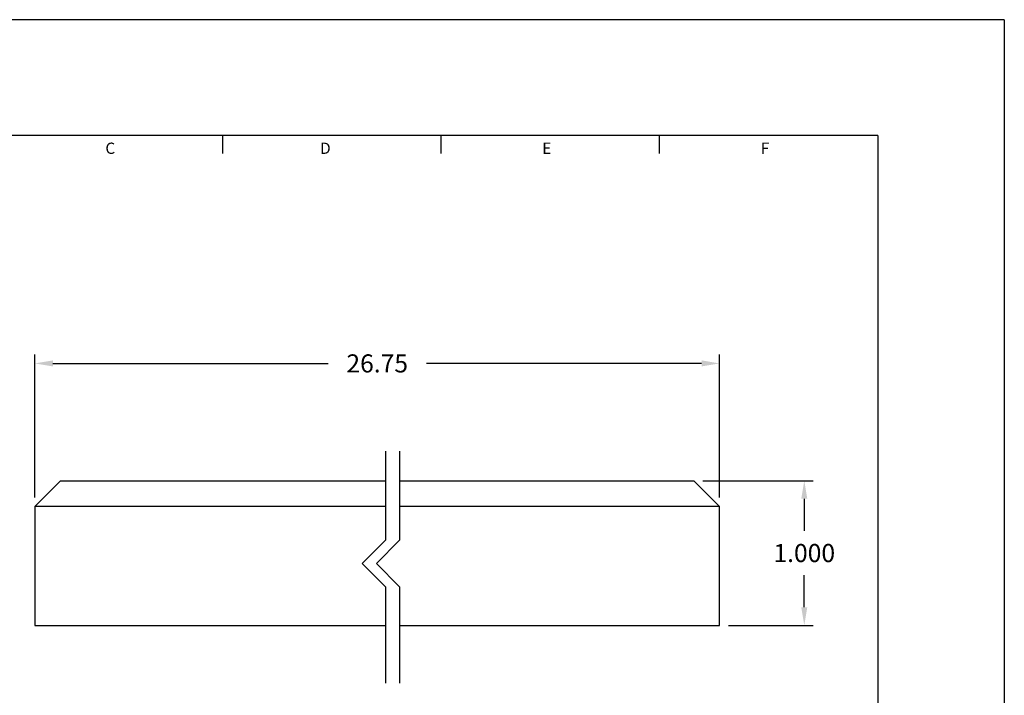
# Model space of a CAD drawing. Extents: x 0 to 11.1, y 0 to 8.5.
# Drawn here: x 4.2 to 11.1, y 3.8 to 8.5 of the extents above; entities that cross this region are included whole.
import ezdxf
from ezdxf.enums import TextEntityAlignment as Align

# ---------------------------------------------------------------- set-up
doc = ezdxf.new("R2010")
doc.units = 0
doc.header["$LTSCALE"] = 0.25
doc.header["$MEASUREMENT"] = 0
doc.layers.get('0').update_dxf_attribs({"linetype": 'CONTINUOUS'})
doc.layers.get('Defpoints').update_dxf_attribs({"linetype": 'CONTINUOUS'})
for name, color, linetype in [('2', 2, 'CONTINUOUS'), ('3', 3, 'CONTINUOUS'), ('4', 4, 'CONTINUOUS')]:
    doc.layers.add(name, color=color, linetype=linetype)
doc.styles.add('SIMPLEX', font='SIMPLEX.shx')
doc.dimstyles.get("Standard").update_dxf_attribs({"dimtxt": 0.18, "dimasz": 0.18, "dimexe": 0.18, "dimexo": 0.0625, "dimgap": 0.09, "dimtad": 0, "dimtih": 1, "dimtoh": 1, "dimdec": 4, "dimzin": 0, "dimdsep": 46, "dimtxsty": 'STANDARD', "dimcen": 0.09, "dimadec": 0, "dimazin": 0, "dimtfac": 1, "dimtdec": 4, "dimtofl": 0, "dimtmove": 0, "dimatfit": 3, "dimfxl": 1, "dimtolj": 1, "dimtzin": 0, "dimarcsym": 0})

# ---------------------------------------------------------------- blocks, each defined once
blk = doc.blocks.new('*D0')
at = {"layer": '3', "color": 0, "lineweight": -2}
for p, q in [((8.9663, 5.3146), (9.73, 5.3146)), ((9.6675, 5.1896), (9.6675, 4.9671)), ((9.6675, 4.4396), (9.6675, 4.6621)), ((9.1449, 4.3146), (9.73, 4.3146))]:
    blk.add_line(p, q, dxfattribs=at)
at = {"layer": '3', "color": 0}
for points in [[(9.6467, 5.1896), (9.6883, 5.1896), (9.6675, 5.3146)], [(9.6467, 4.4396), (9.6883, 4.4396), (9.6675, 4.3146)]]:
    blk.add_solid(points, dxfattribs=at)
at = {"layer": 'Defpoints', "color": 0}
for p in [(8.9038, 5.3146), (9.0824, 4.3146), (9.6675, 4.3146)]:
    blk.add_point(p, dxfattribs=at)
at = {"layer": '3', "color": 0, "insert": (9.6675, 4.8146), "char_height": 0.125, "attachment_point": 5, "style": 'SIMPLEX'}
blk.add_mtext('\\A1;1.000', dxfattribs=at)
blk = doc.blocks.new('*D2')
at = {"layer": '3', "color": 0, "lineweight": -2}
for p, q in [((4.3494, 5.1984), (4.3494, 6.1874)), ((4.4744, 6.1249), (6.3759, 6.1249)), ((8.9574, 6.1249), (7.0559, 6.1249)), ((9.0824, 5.1984), (9.0824, 6.1874))]:
    blk.add_line(p, q, dxfattribs=at)
at = {"layer": '3', "color": 0}
for points in [[(4.4744, 6.1458), (4.4744, 6.1041), (4.3494, 6.1249)], [(8.9574, 6.1458), (8.9574, 6.1041), (9.0824, 6.1249)]]:
    blk.add_solid(points, dxfattribs=at)
at = {"layer": 'Defpoints', "color": 0}
for p in [(9.0824, 6.1249), (4.3494, 5.1359), (9.0824, 5.1359)]:
    blk.add_point(p, dxfattribs=at)
at = {"layer": '3', "color": 0, "insert": (6.7159, 6.1249), "char_height": 0.125, "attachment_point": 5, "style": 'SIMPLEX'}
blk.add_mtext('\\A1;26.75', dxfattribs=at)

msp = doc.modelspace()

# ---------------------------------------------------------------- linework, layer by layer
for p, q in [((6.7725, 5.5187), (6.7725, 4.9025)), ((6.8711, 5.5187), (6.8711, 4.9025)), ((4.3494, 5.1359), (4.5281, 5.3146)), ((4.5281, 5.3146), (6.7725, 5.3146)), ((6.8711, 5.3146), (8.9038, 5.3146)), ((9.0824, 5.1359), (8.9038, 5.3146)), ((4.3494, 5.1359), (4.3494, 4.3146)), ((6.7725, 5.1359), (4.3494, 5.1359)), ((9.0824, 5.1359), (6.8711, 5.1359)), ((9.0824, 4.3146), (9.0824, 5.1359)), ((6.7725, 4.9025), (6.6122, 4.7422)), ((6.8711, 4.9025), (6.7108, 4.7422)), ((6.6122, 4.7422), (6.7725, 4.5819)), ((6.7108, 4.7422), (6.8711, 4.5819)), ((6.7725, 4.5819), (6.7725, 3.9165)), ((6.8711, 4.5819), (6.8711, 3.9165)), ((4.3494, 4.3146), (6.7725, 4.3146)), ((6.8711, 4.3146), (9.0824, 4.3146))]:
    msp.add_line(p, q)
at = {"layer": '3'}
for p, q in [((5.6492, 7.5751), (5.6492, 7.7)), ((7.1578, 7.5751), (7.1578, 7.7)), ((8.6664, 7.5751), (8.6664, 7.7))]:
    msp.add_line(p, q, dxfattribs=at)
at = {"layer": '4'}
for p, q in [((11.05, 8.5), (0, 8.5)), ((11.05, 8.5), (11.05, 0)), ((10.175, 7.7), (0.875, 7.7)), ((10.175, 7.7), (10.175, 0.8))]:
    msp.add_line(p, q, dxfattribs=at)

# ---------------------------------------------------------------- texts
at = {"layer": '2', "style": 'SIMPLEX'}
for s, p in [('C', (4.8712, 7.5726)), ('D', (6.3578, 7.5726)), ('E', (7.888, 7.5726)), ('F', (9.3964, 7.5726))]:
    msp.add_text(s, height=0.078, dxfattribs=at).set_placement(p, align=Align.CENTER)

# ---------------------------------------------------------------- dimensions: what is measured, and where the dimension line sits
at = {"layer": '3'}
dim = msp.add_linear_dim(base=(9.0824, 6.1249), p1=(4.3494, 5.1359), p2=(9.0824, 5.1359), text='26.75', dimstyle='STANDARD', override={"dimtxt": 0.125, "dimasz": 0.125, "dimexe": 0.0625, "dimdec": 3, "dimzin": 4, "dimtxsty": 'SIMPLEX', "dimcen": -0.125, "dimtdec": 3, "dimtmove": 2, "dimtzin": 4}, dxfattribs=at)
dim.commit()
dim.dimension.update_dxf_attribs({"geometry": '*D2', "text_midpoint": (6.7159, 6.1249)})
dim = msp.add_linear_dim(base=(9.6675, 4.3146), p1=(8.9038, 5.3146), p2=(9.0824, 4.3146), angle=90, dimstyle='STANDARD', override={"dimtxt": 0.125, "dimasz": 0.125, "dimexe": 0.0625, "dimdec": 3, "dimzin": 4, "dimtxsty": 'SIMPLEX', "dimcen": -0.125, "dimtdec": 3, "dimtmove": 2, "dimtzin": 4}, dxfattribs=at)
dim.commit()
dim.dimension.update_dxf_attribs({"geometry": '*D0', "text_midpoint": (9.6675, 4.8146)})

doc.saveas('drawing.dxf')
